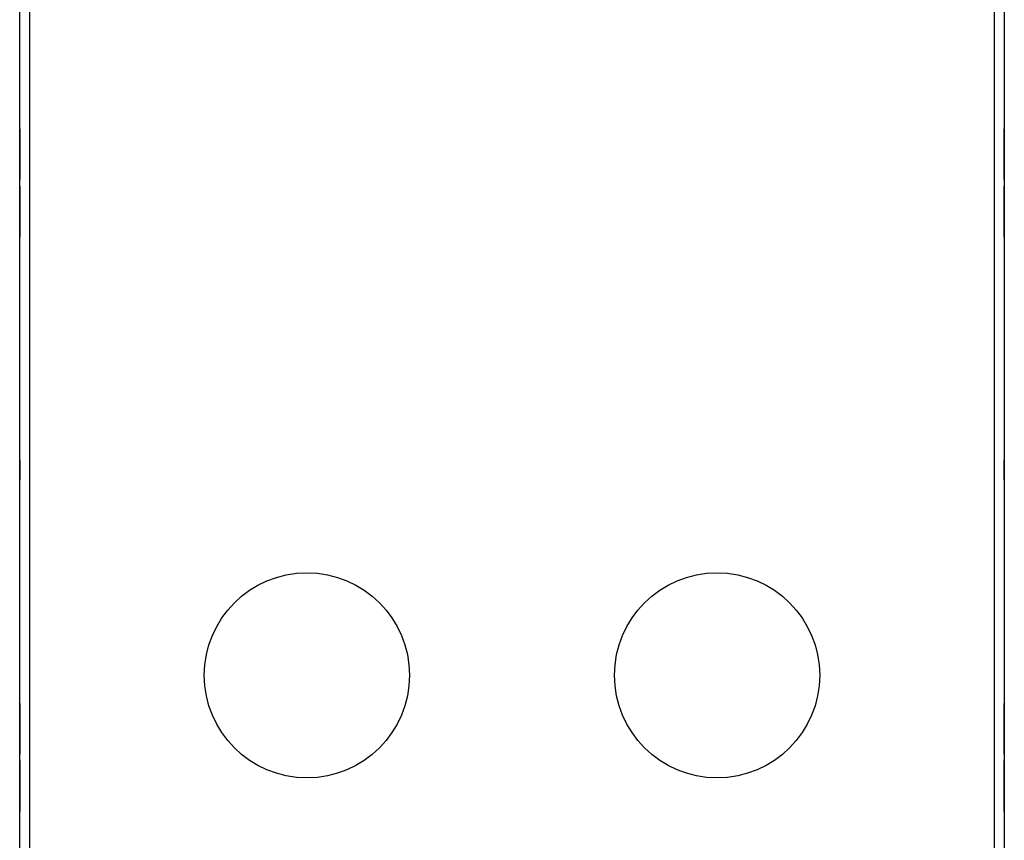
# Model space of a CAD drawing. Extents: x 9 to 76, y 5 to 122.
# Drawn here: x 67 to 70, y 71 to 73 of the extents above; entities that cross this region are included whole.
import ezdxf

# ---------------------------------------------------------------- set-up
doc = ezdxf.new("R2010")
doc.units = 0
doc.header["$MEASUREMENT"] = 0
doc.layers.add('TFR-TRI', color=7, linetype='CONTINUOUS')

msp = doc.modelspace()

# ---------------------------------------------------------------- linework, layer by layer
at = {"layer": 'TFR-TRI', "color": 4, "linetype": 'CONTINUOUS'}
for p, q in [((67.3102, 5.3727), (67.3102, 84.2477)), ((67.3402, 84.2477), (67.3402, 5.3727)), ((70.2802, 5.3727), (70.2802, 84.2477)), ((70.3102, 84.2477), (70.3102, 5.3727))]:
    msp.add_line(p, q, dxfattribs=at)
at = {"layer": 'TFR-TRI', "color": 3, "linetype": 'CONTINUOUS'}
for p, q in [((67.3102, 72.9127), (67.3102, 72.8933)), ((67.3102, 72.7805), (67.3102, 72.9127)), ((70.3102, 72.7805), (70.3102, 72.9127)), ((70.3102, 72.9127), (70.3102, 72.8933)), ((67.3102, 72.8933), (67.3102, 72.8741)), ((67.3102, 72.8851), (67.3102, 72.8914)), ((67.3102, 72.8914), (67.3102, 72.8663)), ((67.3102, 72.8638), (67.3102, 72.8889)), ((67.3102, 72.8889), (67.3102, 72.8813)), ((67.3102, 72.8711), (67.3102, 72.8851)), ((67.3102, 72.8813), (67.3102, 72.868)), ((67.3102, 72.862), (67.3102, 72.8805)), ((67.3102, 72.8805), (67.3102, 72.7805)), ((67.3102, 72.8741), (67.3102, 72.8571)), ((67.3102, 72.8511), (67.3102, 72.8711)), ((70.3102, 72.8933), (70.3102, 72.8741)), ((70.3102, 72.8851), (70.3102, 72.8914)), ((70.3102, 72.8914), (70.3102, 72.8663)), ((70.3102, 72.8638), (70.3102, 72.8889)), ((70.3102, 72.8889), (70.3102, 72.8813)), ((70.3102, 72.8711), (70.3102, 72.8851)), ((70.3102, 72.8813), (70.3102, 72.868)), ((70.3102, 72.8805), (70.3102, 72.7805)), ((70.3102, 72.862), (70.3102, 72.8805)), ((70.3102, 72.8741), (70.3102, 72.8571)), ((70.3102, 72.8511), (70.3102, 72.8711)), ((67.3102, 72.868), (67.3102, 72.8497)), ((67.3102, 72.8663), (67.3102, 72.8605)), ((67.3102, 72.8593), (67.3102, 72.8638)), ((67.3102, 72.8445), (67.3102, 72.862)), ((67.3102, 72.8605), (67.3102, 72.8516)), ((67.3102, 72.8513), (67.3102, 72.8593)), ((67.3102, 72.8571), (67.3102, 72.8444)), ((67.3102, 72.8516), (67.3102, 72.8401)), ((67.3102, 72.8403), (67.3102, 72.8513)), ((67.3102, 72.8265), (67.3102, 72.8511)), ((67.3102, 72.8497), (67.3102, 72.8274)), ((67.3102, 72.8296), (67.3102, 72.8445)), ((67.3102, 72.8444), (67.3102, 72.8383)), ((67.3102, 72.8322), (67.3102, 72.842)), ((67.3102, 72.842), (67.3102, 72.8392)), ((67.3102, 72.8269), (67.3102, 72.8403)), ((67.3102, 72.8401), (67.3102, 72.8263)), ((70.3102, 72.868), (70.3102, 72.8497)), ((70.3102, 72.8663), (70.3102, 72.8605)), ((70.3102, 72.8593), (70.3102, 72.8638)), ((70.3102, 72.8445), (70.3102, 72.862)), ((70.3102, 72.8605), (70.3102, 72.8516)), ((70.3102, 72.8513), (70.3102, 72.8593)), ((70.3102, 72.8571), (70.3102, 72.8444)), ((70.3102, 72.8516), (70.3102, 72.8401)), ((70.3102, 72.8403), (70.3102, 72.8513)), ((70.3102, 72.8265), (70.3102, 72.8511)), ((70.3102, 72.8497), (70.3102, 72.8274)), ((70.3102, 72.8296), (70.3102, 72.8445)), ((70.3102, 72.8444), (70.3102, 72.8383)), ((70.3102, 72.842), (70.3102, 72.8392)), ((70.3102, 72.8322), (70.3102, 72.842)), ((70.3102, 72.8269), (70.3102, 72.8403)), ((70.3102, 72.8401), (70.3102, 72.8263)), ((67.3102, 72.8392), (67.3102, 72.8369)), ((67.3102, 72.8383), (67.3102, 72.8349)), ((67.3102, 72.8369), (67.3102, 72.8351)), ((67.3102, 72.8351), (67.3102, 72.8199)), ((67.3102, 72.8349), (67.3102, 72.8091)), ((67.3102, 72.8242), (67.3102, 72.8322)), ((67.3102, 72.8185), (67.3102, 72.8296)), ((67.3102, 72.8274), (67.3102, 72.8114)), ((67.3102, 72.8135), (67.3102, 72.8269)), ((67.3102, 72.7992), (67.3102, 72.8265)), ((67.3102, 72.8263), (67.3102, 72.81)), ((67.3102, 72.8083), (67.3102, 72.8242)), ((67.3102, 72.8199), (67.3102, 72.8062)), ((67.3102, 72.8117), (67.3102, 72.8185)), ((67.3102, 72.8028), (67.3102, 72.8135)), ((67.3102, 72.8091), (67.3102, 72.8117)), ((67.3102, 72.8114), (67.3102, 72.7967)), ((67.3102, 72.81), (67.3102, 72.7964)), ((70.3102, 72.8392), (70.3102, 72.8369)), ((70.3102, 72.8383), (70.3102, 72.8349)), ((70.3102, 72.8369), (70.3102, 72.8351)), ((70.3102, 72.8351), (70.3102, 72.8199)), ((70.3102, 72.8349), (70.3102, 72.8091)), ((70.3102, 72.8242), (70.3102, 72.8322)), ((70.3102, 72.8185), (70.3102, 72.8296)), ((70.3102, 72.8274), (70.3102, 72.8114)), ((70.3102, 72.8135), (70.3102, 72.8269)), ((70.3102, 72.7992), (70.3102, 72.8265)), ((70.3102, 72.8263), (70.3102, 72.81)), ((70.3102, 72.8083), (70.3102, 72.8242)), ((70.3102, 72.8199), (70.3102, 72.8062)), ((70.3102, 72.8117), (70.3102, 72.8185)), ((70.3102, 72.8028), (70.3102, 72.8135)), ((70.3102, 72.8091), (70.3102, 72.8117)), ((70.3102, 72.8114), (70.3102, 72.7967)), ((70.3102, 72.81), (70.3102, 72.7964)), ((67.3102, 72.7955), (67.3102, 72.8083)), ((67.3102, 72.8062), (67.3102, 72.7967)), ((67.3102, 72.7958), (67.3102, 72.8028)), ((67.3102, 72.7771), (67.3102, 72.7992)), ((67.3102, 72.7967), (67.3102, 72.7935)), ((67.3102, 72.7967), (67.3102, 72.7842)), ((67.3102, 72.7964), (67.3102, 72.7873)), ((67.3102, 72.7935), (67.3102, 72.7958)), ((67.3102, 72.7958), (67.3102, 72.7797)), ((67.3102, 72.7836), (67.3102, 72.7958)), ((67.3102, 72.7871), (67.3102, 72.7955)), ((67.3102, 72.7873), (67.3102, 72.7843)), ((67.3102, 72.7843), (67.3102, 72.7871)), ((67.3102, 72.7842), (67.3102, 72.7751)), ((67.3102, 72.7748), (67.3102, 72.7836)), ((70.3102, 72.7955), (70.3102, 72.8083)), ((70.3102, 72.8062), (70.3102, 72.7967)), ((70.3102, 72.7958), (70.3102, 72.8028)), ((70.3102, 72.7771), (70.3102, 72.7992)), ((70.3102, 72.7967), (70.3102, 72.7935)), ((70.3102, 72.7967), (70.3102, 72.7842)), ((70.3102, 72.7964), (70.3102, 72.7873)), ((70.3102, 72.7935), (70.3102, 72.7958)), ((70.3102, 72.7958), (70.3102, 72.7797)), ((70.3102, 72.7836), (70.3102, 72.7958)), ((70.3102, 72.7871), (70.3102, 72.7955)), ((70.3102, 72.7873), (70.3102, 72.7843)), ((70.3102, 72.7843), (70.3102, 72.7871)), ((70.3102, 72.7842), (70.3102, 72.7751)), ((70.3102, 72.7748), (70.3102, 72.7836)), ((67.3102, 72.7797), (67.3102, 72.7676)), ((67.3102, 72.7625), (67.3102, 72.7771)), ((67.3102, 72.7751), (67.3102, 72.7695)), ((67.3102, 72.7694), (67.3102, 72.7748)), ((67.3102, 72.7695), (67.3102, 72.7676)), ((67.3102, 72.7676), (67.3102, 72.7694)), ((67.3102, 72.7676), (67.3102, 72.7602)), ((67.3102, 72.7577), (67.3102, 72.7625)), ((67.3102, 72.7602), (67.3102, 72.7577)), ((70.3102, 72.7797), (70.3102, 72.7676)), ((70.3102, 72.7625), (70.3102, 72.7771)), ((70.3102, 72.7751), (70.3102, 72.7695)), ((70.3102, 72.7694), (70.3102, 72.7748)), ((70.3102, 72.7695), (70.3102, 72.7676)), ((70.3102, 72.7676), (70.3102, 72.7694)), ((70.3102, 72.7676), (70.3102, 72.7602)), ((70.3102, 72.7577), (70.3102, 72.7625)), ((70.3102, 72.7602), (70.3102, 72.7577)), ((67.3102, 72.7377), (67.3102, 72.7328)), ((67.3102, 72.7352), (67.3102, 72.7377)), ((67.3102, 72.7277), (67.3102, 72.7352)), ((67.3102, 72.7328), (67.3102, 72.7182)), ((67.3102, 72.7277), (67.3102, 72.7259)), ((67.3102, 72.7259), (67.3102, 72.7277)), ((67.3102, 72.7157), (67.3102, 72.7277)), ((67.3102, 72.7259), (67.3102, 72.7206)), ((67.3102, 72.7203), (67.3102, 72.7259)), ((67.3102, 72.7206), (67.3102, 72.7118)), ((67.3102, 72.7111), (67.3102, 72.7203)), ((70.3102, 72.7352), (70.3102, 72.7377)), ((70.3102, 72.7377), (70.3102, 72.7328)), ((70.3102, 72.7277), (70.3102, 72.7352)), ((70.3102, 72.7328), (70.3102, 72.7182)), ((70.3102, 72.7277), (70.3102, 72.7259)), ((70.3102, 72.7259), (70.3102, 72.7277)), ((70.3102, 72.7157), (70.3102, 72.7277)), ((70.3102, 72.7203), (70.3102, 72.7259)), ((70.3102, 72.7259), (70.3102, 72.7206)), ((70.3102, 72.7206), (70.3102, 72.7118)), ((70.3102, 72.7111), (70.3102, 72.7203)), ((67.3102, 72.7182), (67.3102, 72.6961)), ((67.3102, 72.6996), (67.3102, 72.7157)), ((67.3102, 72.6148), (67.3102, 72.7148)), ((67.3102, 72.7148), (67.3102, 72.5827)), ((67.3102, 72.7118), (67.3102, 72.6996)), ((67.3102, 72.7111), (67.3102, 72.7083)), ((67.3102, 72.6987), (67.3102, 72.7111)), ((67.3102, 72.708), (67.3102, 72.7111)), ((67.3102, 72.7083), (67.3102, 72.6999)), ((67.3102, 72.6989), (67.3102, 72.708)), ((67.3102, 72.7019), (67.3102, 72.6996)), ((67.3102, 72.6987), (67.3102, 72.7019)), ((67.3102, 72.6999), (67.3102, 72.687)), ((67.3102, 72.6996), (67.3102, 72.6926)), ((67.3102, 72.6853), (67.3102, 72.6989)), ((67.3102, 72.684), (67.3102, 72.6987)), ((67.3102, 72.6891), (67.3102, 72.6987)), ((67.3102, 72.6961), (67.3102, 72.6689)), ((67.3102, 72.6926), (67.3102, 72.6819)), ((70.3102, 72.7182), (70.3102, 72.6961)), ((70.3102, 72.6996), (70.3102, 72.7157)), ((70.3102, 72.6148), (70.3102, 72.7148)), ((70.3102, 72.7148), (70.3102, 72.5827)), ((70.3102, 72.7118), (70.3102, 72.6996)), ((70.3102, 72.708), (70.3102, 72.7111)), ((70.3102, 72.6987), (70.3102, 72.7111)), ((70.3102, 72.7111), (70.3102, 72.7083)), ((70.3102, 72.7083), (70.3102, 72.6999)), ((70.3102, 72.6989), (70.3102, 72.708)), ((70.3102, 72.7019), (70.3102, 72.6996)), ((70.3102, 72.6987), (70.3102, 72.7019)), ((70.3102, 72.6999), (70.3102, 72.687)), ((70.3102, 72.6996), (70.3102, 72.6926)), ((70.3102, 72.6853), (70.3102, 72.6989)), ((70.3102, 72.6891), (70.3102, 72.6987)), ((70.3102, 72.684), (70.3102, 72.6987)), ((70.3102, 72.6961), (70.3102, 72.6689)), ((70.3102, 72.6926), (70.3102, 72.6819)), ((67.3102, 72.6755), (67.3102, 72.6891)), ((67.3102, 72.687), (67.3102, 72.6712)), ((67.3102, 72.6605), (67.3102, 72.6863)), ((67.3102, 72.6863), (67.3102, 72.6837)), ((67.3102, 72.669), (67.3102, 72.6853)), ((67.3102, 72.668), (67.3102, 72.684)), ((67.3102, 72.6837), (67.3102, 72.6768)), ((67.3102, 72.6819), (67.3102, 72.6685)), ((67.3102, 72.6768), (67.3102, 72.6658)), ((67.3102, 72.6603), (67.3102, 72.6755)), ((67.3102, 72.6712), (67.3102, 72.6632)), ((67.3102, 72.6553), (67.3102, 72.669)), ((67.3102, 72.6689), (67.3102, 72.6443)), ((67.3102, 72.6685), (67.3102, 72.6551)), ((67.3102, 72.6457), (67.3102, 72.668)), ((67.3102, 72.6658), (67.3102, 72.6509)), ((67.3102, 72.6632), (67.3102, 72.6534)), ((67.3102, 72.6571), (67.3102, 72.6605)), ((67.3102, 72.6585), (67.3102, 72.6603)), ((70.3102, 72.6755), (70.3102, 72.6891)), ((70.3102, 72.687), (70.3102, 72.6712)), ((70.3102, 72.6605), (70.3102, 72.6863)), ((70.3102, 72.6863), (70.3102, 72.6837)), ((70.3102, 72.669), (70.3102, 72.6853)), ((70.3102, 72.668), (70.3102, 72.684)), ((70.3102, 72.6837), (70.3102, 72.6768)), ((70.3102, 72.6819), (70.3102, 72.6685)), ((70.3102, 72.6768), (70.3102, 72.6658)), ((70.3102, 72.6603), (70.3102, 72.6755)), ((70.3102, 72.6712), (70.3102, 72.6632)), ((70.3102, 72.6553), (70.3102, 72.669)), ((70.3102, 72.6689), (70.3102, 72.6443)), ((70.3102, 72.6685), (70.3102, 72.6551)), ((70.3102, 72.6457), (70.3102, 72.668)), ((70.3102, 72.6658), (70.3102, 72.6509)), ((70.3102, 72.6632), (70.3102, 72.6534)), ((70.3102, 72.6571), (70.3102, 72.6605)), ((70.3102, 72.6585), (70.3102, 72.6603)), ((67.3102, 72.6562), (67.3102, 72.6585)), ((67.3102, 72.6509), (67.3102, 72.6571)), ((67.3102, 72.6534), (67.3102, 72.6562)), ((67.3102, 72.6438), (67.3102, 72.6553)), ((67.3102, 72.6551), (67.3102, 72.6441)), ((67.3102, 72.6383), (67.3102, 72.6509)), ((67.3102, 72.6509), (67.3102, 72.6334)), ((67.3102, 72.6274), (67.3102, 72.6457)), ((67.3102, 72.6443), (67.3102, 72.6242)), ((67.3102, 72.6441), (67.3102, 72.6361)), ((67.3102, 72.6349), (67.3102, 72.6438)), ((67.3102, 72.6213), (67.3102, 72.6383)), ((67.3102, 72.6361), (67.3102, 72.6315)), ((67.3102, 72.629), (67.3102, 72.6349)), ((67.3102, 72.6334), (67.3102, 72.6148)), ((67.3102, 72.6315), (67.3102, 72.6065)), ((70.3102, 72.6562), (70.3102, 72.6585)), ((70.3102, 72.6509), (70.3102, 72.6571)), ((70.3102, 72.6534), (70.3102, 72.6562)), ((70.3102, 72.6438), (70.3102, 72.6553)), ((70.3102, 72.6551), (70.3102, 72.6441)), ((70.3102, 72.6383), (70.3102, 72.6509)), ((70.3102, 72.6509), (70.3102, 72.6334)), ((70.3102, 72.6274), (70.3102, 72.6457)), ((70.3102, 72.6443), (70.3102, 72.6242)), ((70.3102, 72.6441), (70.3102, 72.6361)), ((70.3102, 72.6349), (70.3102, 72.6438)), ((70.3102, 72.6213), (70.3102, 72.6383)), ((70.3102, 72.6361), (70.3102, 72.6315)), ((70.3102, 72.629), (70.3102, 72.6349)), ((70.3102, 72.6334), (70.3102, 72.6148)), ((70.3102, 72.6315), (70.3102, 72.6065)), ((67.3102, 72.604), (67.3102, 72.629)), ((67.3102, 72.614), (67.3102, 72.6274)), ((67.3102, 72.6242), (67.3102, 72.6103)), ((67.3102, 72.6021), (67.3102, 72.6213)), ((67.3102, 72.6065), (67.3102, 72.614)), ((67.3102, 72.6103), (67.3102, 72.604)), ((67.3102, 72.5827), (67.3102, 72.6021)), ((70.3102, 72.604), (70.3102, 72.629)), ((70.3102, 72.614), (70.3102, 72.6274)), ((70.3102, 72.6242), (70.3102, 72.6103)), ((70.3102, 72.6021), (70.3102, 72.6213)), ((70.3102, 72.6065), (70.3102, 72.614)), ((70.3102, 72.6103), (70.3102, 72.604)), ((70.3102, 72.5827), (70.3102, 72.6021)), ((67.3102, 71.8427), (67.3102, 71.9027)), ((67.3102, 71.8427), (67.3102, 71.9027)), ((67.3102, 71.9027), (67.3102, 71.8427)), ((67.3102, 71.9027), (67.3102, 71.8427)), ((70.3102, 71.9027), (70.3102, 71.8427)), ((70.3102, 71.8427), (70.3102, 71.9027)), ((70.3102, 71.8427), (70.3102, 71.9027)), ((70.3102, 71.9027), (70.3102, 71.8427)), ((67.3102, 71.1622), (67.3102, 71.1602)), ((67.3102, 71.158), (67.3102, 71.1622)), ((67.3102, 71.1602), (67.3102, 71.1543)), ((70.3102, 71.1622), (70.3102, 71.1602)), ((70.3102, 71.158), (70.3102, 71.1622)), ((70.3102, 71.1602), (70.3102, 71.1543)), ((67.3102, 71.1529), (67.3102, 71.1587)), ((67.3102, 71.1587), (67.3102, 71.1352)), ((67.3102, 71.1455), (67.3102, 71.158)), ((67.3102, 71.1543), (67.3102, 71.145)), ((67.3102, 71.1413), (67.3102, 71.1529)), ((67.3102, 71.1271), (67.3102, 71.1455)), ((67.3102, 71.145), (67.3102, 71.1327)), ((67.3102, 71.1414), (67.3102, 71.1163)), ((67.3102, 71.1351), (67.3102, 71.1414)), ((67.3102, 71.1247), (67.3102, 71.1413)), ((67.3102, 71.1138), (67.3102, 71.1389)), ((67.3102, 71.1389), (67.3102, 71.1313)), ((67.3102, 71.1379), (67.3102, 71.1352)), ((67.3102, 71.1352), (67.3102, 71.1379)), ((67.3102, 71.1271), (67.3102, 71.1352)), ((67.3102, 71.1352), (67.3102, 71.1272)), ((67.3102, 71.1352), (67.3102, 71.1313)), ((67.3102, 71.1211), (67.3102, 71.1351)), ((67.3102, 71.1327), (67.3102, 71.1182)), ((67.3102, 71.1313), (67.3102, 71.1262)), ((67.3102, 71.1313), (67.3102, 71.118)), ((70.3102, 71.1587), (70.3102, 71.1352)), ((70.3102, 71.1529), (70.3102, 71.1587)), ((70.3102, 71.1455), (70.3102, 71.158)), ((70.3102, 71.1543), (70.3102, 71.145)), ((70.3102, 71.1413), (70.3102, 71.1529)), ((70.3102, 71.1271), (70.3102, 71.1455)), ((70.3102, 71.145), (70.3102, 71.1327)), ((70.3102, 71.1351), (70.3102, 71.1414)), ((70.3102, 71.1414), (70.3102, 71.1163)), ((70.3102, 71.1247), (70.3102, 71.1413)), ((70.3102, 71.1389), (70.3102, 71.1313)), ((70.3102, 71.1138), (70.3102, 71.1389)), ((70.3102, 71.1379), (70.3102, 71.1352)), ((70.3102, 71.1352), (70.3102, 71.1379)), ((70.3102, 71.1271), (70.3102, 71.1352)), ((70.3102, 71.1352), (70.3102, 71.1313)), ((70.3102, 71.1352), (70.3102, 71.1272)), ((70.3102, 71.1211), (70.3102, 71.1351)), ((70.3102, 71.1327), (70.3102, 71.1182)), ((70.3102, 71.1313), (70.3102, 71.1262)), ((70.3102, 71.1313), (70.3102, 71.118)), ((67.3102, 71.1272), (67.3102, 71.1152)), ((67.3102, 71.1051), (67.3102, 71.1271)), ((67.3102, 71.1153), (67.3102, 71.1271)), ((67.3102, 71.1262), (67.3102, 71.1154)), ((67.3102, 71.1039), (67.3102, 71.1247)), ((67.3102, 71.1011), (67.3102, 71.1211)), ((67.3102, 71.1182), (67.3102, 71.1017)), ((67.3102, 71.118), (67.3102, 71.0997)), ((67.3102, 71.1163), (67.3102, 71.1105)), ((67.3102, 71.1154), (67.3102, 71.1025)), ((67.3102, 71.1013), (67.3102, 71.1153)), ((67.3102, 71.1152), (67.3102, 71.1004)), ((67.3102, 71.1093), (67.3102, 71.1138)), ((67.3102, 71.1105), (67.3102, 71.1016)), ((67.3102, 71.1013), (67.3102, 71.1093)), ((67.3102, 71.0919), (67.3102, 71.1051)), ((67.3102, 71.0765), (67.3102, 71.1039)), ((67.3102, 71.1025), (67.3102, 71.0918)), ((67.3102, 71.1017), (67.3102, 71.0748)), ((67.3102, 71.1016), (67.3102, 71.0901)), ((67.3102, 71.0913), (67.3102, 71.1013)), ((67.3102, 71.0903), (67.3102, 71.1013)), ((67.3102, 71.0765), (67.3102, 71.1011)), ((67.3102, 71.1004), (67.3102, 71.0855)), ((70.3102, 71.1272), (70.3102, 71.1152)), ((70.3102, 71.1051), (70.3102, 71.1271)), ((70.3102, 71.1153), (70.3102, 71.1271)), ((70.3102, 71.1262), (70.3102, 71.1154)), ((70.3102, 71.1039), (70.3102, 71.1247)), ((70.3102, 71.1011), (70.3102, 71.1211)), ((70.3102, 71.1182), (70.3102, 71.1017)), ((70.3102, 71.118), (70.3102, 71.0997)), ((70.3102, 71.1163), (70.3102, 71.1105)), ((70.3102, 71.1154), (70.3102, 71.1025)), ((70.3102, 71.1013), (70.3102, 71.1153)), ((70.3102, 71.1152), (70.3102, 71.1004)), ((70.3102, 71.1093), (70.3102, 71.1138)), ((70.3102, 71.1105), (70.3102, 71.1016)), ((70.3102, 71.1013), (70.3102, 71.1093)), ((70.3102, 71.0919), (70.3102, 71.1051)), ((70.3102, 71.0765), (70.3102, 71.1039)), ((70.3102, 71.1025), (70.3102, 71.0918)), ((70.3102, 71.1017), (70.3102, 71.0748)), ((70.3102, 71.1016), (70.3102, 71.0901)), ((70.3102, 71.0913), (70.3102, 71.1013)), ((70.3102, 71.0903), (70.3102, 71.1013)), ((70.3102, 71.0765), (70.3102, 71.1011)), ((70.3102, 71.1004), (70.3102, 71.0855)), ((67.3102, 71.0997), (67.3102, 71.0774)), ((67.3102, 71.0822), (67.3102, 71.092)), ((67.3102, 71.092), (67.3102, 71.0892)), ((67.3102, 71.0792), (67.3102, 71.0919)), ((67.3102, 71.0918), (67.3102, 71.0826)), ((67.3102, 71.0817), (67.3102, 71.0913)), ((67.3102, 71.0769), (67.3102, 71.0903)), ((67.3102, 71.0901), (67.3102, 71.0763)), ((67.3102, 71.0892), (67.3102, 71.0869)), ((67.3102, 71.0869), (67.3102, 71.0851)), ((67.3102, 71.0855), (67.3102, 71.0731)), ((67.3102, 71.0851), (67.3102, 71.0699)), ((67.3102, 71.0826), (67.3102, 71.0726)), ((67.3102, 71.0742), (67.3102, 71.0822)), ((67.3102, 71.0733), (67.3102, 71.0817)), ((67.3102, 71.0677), (67.3102, 71.0792)), ((67.3102, 71.0774), (67.3102, 71.0614)), ((67.3102, 71.0635), (67.3102, 71.0769)), ((67.3102, 71.0553), (67.3102, 71.0765)), ((67.3102, 71.0492), (67.3102, 71.0765)), ((67.3102, 71.0763), (67.3102, 71.06)), ((67.3102, 71.0748), (67.3102, 71.0533)), ((67.3102, 71.0583), (67.3102, 71.0742)), ((67.3102, 71.0671), (67.3102, 71.0733)), ((67.3102, 71.0731), (67.3102, 71.0647)), ((67.3102, 71.0726), (67.3102, 71.065)), ((70.3102, 71.0997), (70.3102, 71.0774)), ((70.3102, 71.0822), (70.3102, 71.092)), ((70.3102, 71.092), (70.3102, 71.0892)), ((70.3102, 71.0792), (70.3102, 71.0919)), ((70.3102, 71.0918), (70.3102, 71.0826)), ((70.3102, 71.0817), (70.3102, 71.0913)), ((70.3102, 71.0769), (70.3102, 71.0903)), ((70.3102, 71.0901), (70.3102, 71.0763)), ((70.3102, 71.0892), (70.3102, 71.0869)), ((70.3102, 71.0869), (70.3102, 71.0851)), ((70.3102, 71.0855), (70.3102, 71.0731)), ((70.3102, 71.0851), (70.3102, 71.0699)), ((70.3102, 71.0826), (70.3102, 71.0726)), ((70.3102, 71.0742), (70.3102, 71.0822)), ((70.3102, 71.0733), (70.3102, 71.0817)), ((70.3102, 71.0677), (70.3102, 71.0792)), ((70.3102, 71.0774), (70.3102, 71.0614)), ((70.3102, 71.0635), (70.3102, 71.0769)), ((70.3102, 71.0492), (70.3102, 71.0765)), ((70.3102, 71.0553), (70.3102, 71.0765)), ((70.3102, 71.0763), (70.3102, 71.06)), ((70.3102, 71.0748), (70.3102, 71.0533)), ((70.3102, 71.0583), (70.3102, 71.0742)), ((70.3102, 71.0671), (70.3102, 71.0733)), ((70.3102, 71.0731), (70.3102, 71.0647)), ((70.3102, 71.0726), (70.3102, 71.065)), ((67.3102, 71.0699), (67.3102, 71.0562)), ((67.3102, 71.0582), (67.3102, 71.0677)), ((67.3102, 71.0632), (67.3102, 71.0671)), ((67.3102, 71.065), (67.3102, 71.06)), ((67.3102, 71.0647), (67.3102, 71.0619)), ((67.3102, 71.0528), (67.3102, 71.0635)), ((67.3102, 71.0619), (67.3102, 71.0632)), ((67.3102, 71.0614), (67.3102, 71.0467)), ((67.3102, 71.06), (67.3102, 71.0464)), ((67.3102, 71.06), (67.3102, 71.0582)), ((67.3102, 71.0455), (67.3102, 71.0583)), ((67.3102, 71.0562), (67.3102, 71.0467)), ((67.3102, 71.0398), (67.3102, 71.0553)), ((67.3102, 71.0533), (67.3102, 71.0393)), ((67.3102, 71.0458), (67.3102, 71.0528)), ((67.3102, 71.0271), (67.3102, 71.0492)), ((67.3102, 71.0467), (67.3102, 71.0342)), ((67.3102, 71.0467), (67.3102, 71.0435)), ((67.3102, 71.0464), (67.3102, 71.0373)), ((67.3102, 71.0336), (67.3102, 71.0458)), ((67.3102, 71.0458), (67.3102, 71.0297)), ((67.3102, 71.0435), (67.3102, 71.0458)), ((67.3102, 71.0371), (67.3102, 71.0455)), ((70.3102, 71.0699), (70.3102, 71.0562)), ((70.3102, 71.0582), (70.3102, 71.0677)), ((70.3102, 71.0632), (70.3102, 71.0671)), ((70.3102, 71.065), (70.3102, 71.06)), ((70.3102, 71.0647), (70.3102, 71.0619)), ((70.3102, 71.0528), (70.3102, 71.0635)), ((70.3102, 71.0619), (70.3102, 71.0632)), ((70.3102, 71.0614), (70.3102, 71.0467)), ((70.3102, 71.06), (70.3102, 71.0582)), ((70.3102, 71.06), (70.3102, 71.0464)), ((70.3102, 71.0455), (70.3102, 71.0583)), ((70.3102, 71.0562), (70.3102, 71.0467)), ((70.3102, 71.0398), (70.3102, 71.0553)), ((70.3102, 71.0533), (70.3102, 71.0393)), ((70.3102, 71.0458), (70.3102, 71.0528)), ((70.3102, 71.0271), (70.3102, 71.0492)), ((70.3102, 71.0467), (70.3102, 71.0342)), ((70.3102, 71.0467), (70.3102, 71.0435)), ((70.3102, 71.0464), (70.3102, 71.0373)), ((70.3102, 71.0336), (70.3102, 71.0458)), ((70.3102, 71.0458), (70.3102, 71.0297)), ((70.3102, 71.0435), (70.3102, 71.0458)), ((70.3102, 71.0371), (70.3102, 71.0455)), ((67.3102, 71.0346), (67.3102, 71.0398)), ((67.3102, 71.0393), (67.3102, 71.0346)), ((67.3102, 71.0373), (67.3102, 71.0343)), ((67.3102, 71.0343), (67.3102, 71.0371)), ((67.3102, 71.0342), (67.3102, 71.0251)), ((67.3102, 71.0248), (67.3102, 71.0336)), ((67.3102, 71.0297), (67.3102, 71.0176)), ((67.3102, 71.0125), (67.3102, 71.0271)), ((67.3102, 71.0251), (67.3102, 71.0195)), ((67.3102, 71.0194), (67.3102, 71.0248)), ((67.3102, 71.0195), (67.3102, 71.0176)), ((67.3102, 71.0176), (67.3102, 71.0194)), ((67.3102, 71.0176), (67.3102, 71.0102)), ((67.3102, 71.0077), (67.3102, 71.0125)), ((67.3102, 71.0102), (67.3102, 71.0077)), ((70.3102, 71.0346), (70.3102, 71.0398)), ((70.3102, 71.0393), (70.3102, 71.0346)), ((70.3102, 71.0373), (70.3102, 71.0343)), ((70.3102, 71.0343), (70.3102, 71.0371)), ((70.3102, 71.0342), (70.3102, 71.0251)), ((70.3102, 71.0248), (70.3102, 71.0336)), ((70.3102, 71.0297), (70.3102, 71.0176)), ((70.3102, 71.0125), (70.3102, 71.0271)), ((70.3102, 71.0251), (70.3102, 71.0195)), ((70.3102, 71.0194), (70.3102, 71.0248)), ((70.3102, 71.0195), (70.3102, 71.0176)), ((70.3102, 71.0176), (70.3102, 71.0194)), ((70.3102, 71.0176), (70.3102, 71.0102)), ((70.3102, 71.0077), (70.3102, 71.0125)), ((70.3102, 71.0102), (70.3102, 71.0077)), ((67.3102, 70.9877), (67.3102, 70.9828)), ((67.3102, 70.9852), (67.3102, 70.9877)), ((67.3102, 70.9777), (67.3102, 70.9852)), ((67.3102, 70.9828), (67.3102, 70.9682)), ((70.3102, 70.9877), (70.3102, 70.9828)), ((70.3102, 70.9852), (70.3102, 70.9877)), ((70.3102, 70.9777), (70.3102, 70.9852)), ((70.3102, 70.9828), (70.3102, 70.9682)), ((67.3102, 70.9777), (67.3102, 70.9759)), ((67.3102, 70.9657), (67.3102, 70.9777)), ((67.3102, 70.9759), (67.3102, 70.9777)), ((67.3102, 70.9759), (67.3102, 70.9706)), ((67.3102, 70.9703), (67.3102, 70.9759)), ((67.3102, 70.9706), (67.3102, 70.9618)), ((67.3102, 70.9611), (67.3102, 70.9703)), ((67.3102, 70.9682), (67.3102, 70.9461)), ((67.3102, 70.9496), (67.3102, 70.9657)), ((67.3102, 70.9618), (67.3102, 70.9496)), ((67.3102, 70.958), (67.3102, 70.9611)), ((67.3102, 70.9611), (67.3102, 70.9583)), ((67.3102, 70.9487), (67.3102, 70.9611)), ((67.3102, 70.9607), (67.3102, 70.9556)), ((67.3102, 70.956), (67.3102, 70.9607)), ((67.3102, 70.9583), (67.3102, 70.9499)), ((67.3102, 70.9489), (67.3102, 70.958)), ((67.3102, 70.942), (67.3102, 70.956)), ((67.3102, 70.9556), (67.3102, 70.94)), ((67.3102, 70.9519), (67.3102, 70.9496)), ((67.3102, 70.9487), (67.3102, 70.9519)), ((70.3102, 70.9759), (70.3102, 70.9777)), ((70.3102, 70.9777), (70.3102, 70.9759)), ((70.3102, 70.9657), (70.3102, 70.9777)), ((70.3102, 70.9759), (70.3102, 70.9706)), ((70.3102, 70.9703), (70.3102, 70.9759)), ((70.3102, 70.9706), (70.3102, 70.9618)), ((70.3102, 70.9611), (70.3102, 70.9703)), ((70.3102, 70.9682), (70.3102, 70.9461)), ((70.3102, 70.9496), (70.3102, 70.9657)), ((70.3102, 70.9618), (70.3102, 70.9496)), ((70.3102, 70.9487), (70.3102, 70.9611)), ((70.3102, 70.958), (70.3102, 70.9611)), ((70.3102, 70.9611), (70.3102, 70.9583)), ((70.3102, 70.956), (70.3102, 70.9607)), ((70.3102, 70.9607), (70.3102, 70.9556)), ((70.3102, 70.9583), (70.3102, 70.9499)), ((70.3102, 70.9489), (70.3102, 70.958)), ((70.3102, 70.942), (70.3102, 70.956)), ((70.3102, 70.9556), (70.3102, 70.94)), ((70.3102, 70.9487), (70.3102, 70.9519)), ((70.3102, 70.9519), (70.3102, 70.9496)), ((67.3102, 70.9499), (67.3102, 70.937)), ((67.3102, 70.9496), (67.3102, 70.9426)), ((67.3102, 70.9353), (67.3102, 70.9489)), ((67.3102, 70.934), (67.3102, 70.9487)), ((67.3102, 70.9391), (67.3102, 70.9487)), ((67.3102, 70.9461), (67.3102, 70.9189)), ((67.3102, 70.9426), (67.3102, 70.9319)), ((67.3102, 70.9206), (67.3102, 70.942)), ((67.3102, 70.94), (67.3102, 70.9189)), ((67.3102, 70.9255), (67.3102, 70.9391)), ((67.3102, 70.9353), (67.3102, 70.9372)), ((67.3102, 70.9372), (67.3102, 70.9276)), ((67.3102, 70.937), (67.3102, 70.9212)), ((67.3102, 70.919), (67.3102, 70.9353)), ((67.3102, 70.9304), (67.3102, 70.9353)), ((67.3102, 70.918), (67.3102, 70.934)), ((67.3102, 70.9307), (67.3102, 70.9335)), ((67.3102, 70.9335), (67.3102, 70.9322)), ((67.3102, 70.9322), (67.3102, 70.9283)), ((67.3102, 70.9319), (67.3102, 70.9185)), ((67.3102, 70.9222), (67.3102, 70.9307)), ((67.3102, 70.9228), (67.3102, 70.9304)), ((67.3102, 70.9283), (67.3102, 70.922)), ((67.3102, 70.9276), (67.3102, 70.9162)), ((67.3102, 70.9103), (67.3102, 70.9255)), ((67.3102, 70.9128), (67.3102, 70.9228)), ((67.3102, 70.9099), (67.3102, 70.9222)), ((67.3102, 70.922), (67.3102, 70.9137)), ((67.3102, 70.9212), (67.3102, 70.9132)), ((67.3102, 70.8937), (67.3102, 70.9206)), ((70.3102, 70.9499), (70.3102, 70.937)), ((70.3102, 70.9496), (70.3102, 70.9426)), ((70.3102, 70.9353), (70.3102, 70.9489)), ((70.3102, 70.934), (70.3102, 70.9487)), ((70.3102, 70.9391), (70.3102, 70.9487)), ((70.3102, 70.9461), (70.3102, 70.9189)), ((70.3102, 70.9426), (70.3102, 70.9319)), ((70.3102, 70.9206), (70.3102, 70.942)), ((70.3102, 70.94), (70.3102, 70.9189)), ((70.3102, 70.9255), (70.3102, 70.9391)), ((70.3102, 70.9353), (70.3102, 70.9372)), ((70.3102, 70.9372), (70.3102, 70.9276)), ((70.3102, 70.937), (70.3102, 70.9212)), ((70.3102, 70.9304), (70.3102, 70.9353)), ((70.3102, 70.919), (70.3102, 70.9353)), ((70.3102, 70.918), (70.3102, 70.934)), ((70.3102, 70.9307), (70.3102, 70.9335)), ((70.3102, 70.9335), (70.3102, 70.9322)), ((70.3102, 70.9322), (70.3102, 70.9283)), ((70.3102, 70.9319), (70.3102, 70.9185)), ((70.3102, 70.9222), (70.3102, 70.9307)), ((70.3102, 70.9228), (70.3102, 70.9304)), ((70.3102, 70.9283), (70.3102, 70.922)), ((70.3102, 70.9276), (70.3102, 70.9162)), ((70.3102, 70.9103), (70.3102, 70.9255)), ((70.3102, 70.9128), (70.3102, 70.9228)), ((70.3102, 70.9099), (70.3102, 70.9222)), ((70.3102, 70.922), (70.3102, 70.9137)), ((70.3102, 70.9212), (70.3102, 70.9132)), ((70.3102, 70.8937), (70.3102, 70.9206)), ((67.3102, 70.9053), (67.3102, 70.919)), ((67.3102, 70.9189), (67.3102, 70.8915)), ((67.3102, 70.9189), (67.3102, 70.8943)), ((67.3102, 70.9185), (67.3102, 70.9051)), ((67.3102, 70.8957), (67.3102, 70.918)), ((67.3102, 70.9162), (67.3102, 70.9035)), ((67.3102, 70.9137), (67.3102, 70.9041)), ((67.3102, 70.9132), (67.3102, 70.9034)), ((67.3102, 70.9035), (67.3102, 70.9128)), ((67.3102, 70.9085), (67.3102, 70.9103)), ((67.3102, 70.895), (67.3102, 70.9099)), ((67.3102, 70.9062), (67.3102, 70.9085)), ((67.3102, 70.9034), (67.3102, 70.9062)), ((67.3102, 70.8938), (67.3102, 70.9053)), ((67.3102, 70.9051), (67.3102, 70.8941)), ((67.3102, 70.9041), (67.3102, 70.8941)), ((67.3102, 70.9035), (67.3102, 70.8902)), ((67.3102, 70.8929), (67.3102, 70.9035)), ((67.3102, 70.8774), (67.3102, 70.8957)), ((67.3102, 70.8802), (67.3102, 70.895)), ((67.3102, 70.8943), (67.3102, 70.8742)), ((67.3102, 70.8941), (67.3102, 70.8801)), ((67.3102, 70.8941), (67.3102, 70.8861)), ((67.3102, 70.8849), (67.3102, 70.8938)), ((67.3102, 70.8772), (67.3102, 70.8937)), ((67.3102, 70.8799), (67.3102, 70.8929)), ((67.3102, 70.8915), (67.3102, 70.8707)), ((67.3102, 70.8902), (67.3102, 70.8683)), ((70.3102, 70.9053), (70.3102, 70.919)), ((70.3102, 70.9189), (70.3102, 70.8915)), ((70.3102, 70.9189), (70.3102, 70.8943)), ((70.3102, 70.9185), (70.3102, 70.9051)), ((70.3102, 70.8957), (70.3102, 70.918)), ((70.3102, 70.9162), (70.3102, 70.9035)), ((70.3102, 70.9137), (70.3102, 70.9041)), ((70.3102, 70.9132), (70.3102, 70.9034)), ((70.3102, 70.9035), (70.3102, 70.9128)), ((70.3102, 70.9085), (70.3102, 70.9103)), ((70.3102, 70.895), (70.3102, 70.9099)), ((70.3102, 70.9062), (70.3102, 70.9085)), ((70.3102, 70.9034), (70.3102, 70.9062)), ((70.3102, 70.8938), (70.3102, 70.9053)), ((70.3102, 70.9051), (70.3102, 70.8941)), ((70.3102, 70.9041), (70.3102, 70.8941)), ((70.3102, 70.8929), (70.3102, 70.9035)), ((70.3102, 70.9035), (70.3102, 70.8902)), ((70.3102, 70.8774), (70.3102, 70.8957)), ((70.3102, 70.8802), (70.3102, 70.895)), ((70.3102, 70.8943), (70.3102, 70.8742)), ((70.3102, 70.8941), (70.3102, 70.8861)), ((70.3102, 70.8941), (70.3102, 70.8801)), ((70.3102, 70.8849), (70.3102, 70.8938)), ((70.3102, 70.8772), (70.3102, 70.8937)), ((70.3102, 70.8799), (70.3102, 70.8929)), ((70.3102, 70.8915), (70.3102, 70.8707)), ((70.3102, 70.8902), (70.3102, 70.8683)), ((67.3102, 70.8861), (67.3102, 70.8815)), ((67.3102, 70.879), (67.3102, 70.8849)), ((67.3102, 70.8815), (67.3102, 70.8565)), ((67.3102, 70.8681), (67.3102, 70.8802)), ((67.3102, 70.8801), (67.3102, 70.8683)), ((67.3102, 70.8692), (67.3102, 70.8799)), ((67.3102, 70.854), (67.3102, 70.879)), ((67.3102, 70.864), (67.3102, 70.8774)), ((67.3102, 70.8626), (67.3102, 70.8772)), ((67.3102, 70.8742), (67.3102, 70.8603)), ((67.3102, 70.8707), (67.3102, 70.8541)), ((67.3102, 70.8641), (67.3102, 70.8692)), ((67.3102, 70.8683), (67.3102, 70.8499)), ((67.3102, 70.8683), (67.3102, 70.8602)), ((67.3102, 70.8601), (67.3102, 70.8681)), ((67.3102, 70.8602), (67.3102, 70.8641)), ((67.3102, 70.8565), (67.3102, 70.864)), ((67.3102, 70.8503), (67.3102, 70.8626)), ((67.3102, 70.8603), (67.3102, 70.854)), ((67.3102, 70.8602), (67.3102, 70.8575)), ((67.3102, 70.8366), (67.3102, 70.8602)), ((67.3102, 70.8575), (67.3102, 70.8601)), ((70.3102, 70.8861), (70.3102, 70.8815)), ((70.3102, 70.879), (70.3102, 70.8849)), ((70.3102, 70.8815), (70.3102, 70.8565)), ((70.3102, 70.8681), (70.3102, 70.8802)), ((70.3102, 70.8801), (70.3102, 70.8683)), ((70.3102, 70.8692), (70.3102, 70.8799)), ((70.3102, 70.854), (70.3102, 70.879)), ((70.3102, 70.864), (70.3102, 70.8774)), ((70.3102, 70.8626), (70.3102, 70.8772)), ((70.3102, 70.8742), (70.3102, 70.8603)), ((70.3102, 70.8707), (70.3102, 70.8541)), ((70.3102, 70.8641), (70.3102, 70.8692)), ((70.3102, 70.8683), (70.3102, 70.8499)), ((70.3102, 70.8683), (70.3102, 70.8602)), ((70.3102, 70.8601), (70.3102, 70.8681)), ((70.3102, 70.8602), (70.3102, 70.8641)), ((70.3102, 70.8565), (70.3102, 70.864)), ((70.3102, 70.8503), (70.3102, 70.8626)), ((70.3102, 70.8603), (70.3102, 70.854)), ((70.3102, 70.8602), (70.3102, 70.8575)), ((70.3102, 70.8366), (70.3102, 70.8602)), ((70.3102, 70.8575), (70.3102, 70.8601)), ((67.3102, 70.8541), (67.3102, 70.8424)), ((67.3102, 70.8411), (67.3102, 70.8503)), ((67.3102, 70.8499), (67.3102, 70.8374)), ((67.3102, 70.8424), (67.3102, 70.8366)), ((67.3102, 70.8352), (67.3102, 70.8411)), ((67.3102, 70.8374), (67.3102, 70.8332)), ((67.3102, 70.8332), (67.3102, 70.8352)), ((70.3102, 70.8541), (70.3102, 70.8424)), ((70.3102, 70.8411), (70.3102, 70.8503)), ((70.3102, 70.8499), (70.3102, 70.8374)), ((70.3102, 70.8424), (70.3102, 70.8366)), ((70.3102, 70.8352), (70.3102, 70.8411)), ((70.3102, 70.8374), (70.3102, 70.8332)), ((70.3102, 70.8332), (70.3102, 70.8352))]:
    msp.add_line(p, q, dxfattribs=at)
at = {"layer": 'TFR-TRI', "color": 4, "linetype": 'CONTINUOUS'}
for centre in [(68.1852, 71.2477), (69.4352, 71.2477)]:
    msp.add_circle(centre, 0.3125, dxfattribs=at)

doc.saveas('drawing.dxf')
